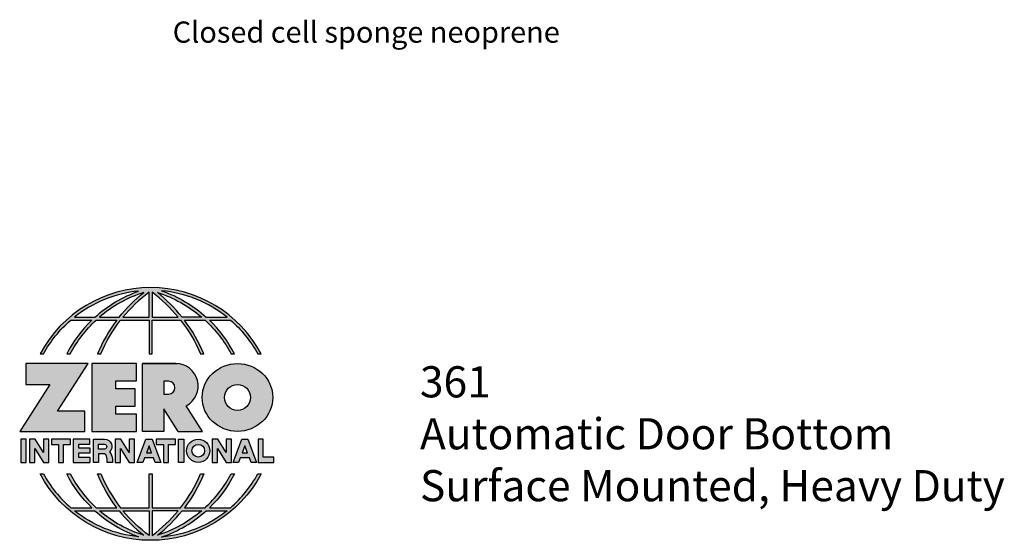
# Model space of a CAD drawing. Units: inches. Extents: x 1.72 to 5.67, y 2.91 to 7.71.
# Drawn here: x 1.72 to 5.67, y 2.91 to 5 of the extents above; entities that cross this region are included whole.
import ezdxf

# ---------------------------------------------------------------- set-up
doc = ezdxf.new("R2010")
doc.units = ezdxf.units.IN
doc.header["$MEASUREMENT"] = 0
doc.layers.add('A-ANNO-LOGO', color=8, linetype='Continuous')
doc.layers.add('A-ANNO-TEXT', color=6, linetype='Continuous', lineweight=5)
doc.styles.add('ZERO', font='arial.ttf')

# ---------------------------------------------------------------- blocks, each defined once
blk = doc.blocks.new('A$C4B96101F')
at = {"layer": 'A-ANNO-LOGO'}
h = blk.add_hatch(color=256, dxfattribs=at)
h.dxf.hatch_style = 1
h.paths.add_polyline_path([(-0.0714, -1.7685), (-0.0578, -1.7685, -0.089572), (0.052, -1.633), (0.136, -1.633, 0.081933), (0.0357, -1.7685), (0.0493, -1.7685, -0.085102), (0.1535, -1.633), (0.2365, -1.633, 0.063711), (0.1587, -1.7685), (0.1718, -1.7685, -0.065438), (0.2517, -1.633), (0.3661, -1.633), (0.3661, -1.7685), (0.3781, -1.7685), (0.3781, -1.633), (0.4926, -1.633, -0.065438), (0.5725, -1.7685), (0.5855, -1.7685, 0.063711), (0.5077, -1.633), (0.5907, -1.633, -0.085102), (0.695, -1.7685), (0.7085, -1.7685, 0.081933), (0.6082, -1.633), (0.6922, -1.633, -0.089572), (0.802, -1.7685), (0.8156, -1.7685, 0.600343)])
h.paths.add_polyline_path([(0.3661, -1.5211), (0.3661, -1.621), (0.2613, -1.621, -0.060203)], flags=16)
h.paths.add_polyline_path([(0.3781, -1.5211, -0.060203), (0.4829, -1.621), (0.3781, -1.621)], flags=16)
h.paths.add_polyline_path([(0.3451, -1.5222, 0.057072), (0.2459, -1.621), (0.167, -1.621, -0.101727)], flags=16)
h.paths.add_polyline_path([(0.3992, -1.5222, -0.101727), (0.5772, -1.621), (0.4984, -1.621, 0.057072)], flags=16)
h.paths.add_polyline_path([(0.324, -1.5166, 0.099481), (0.1488, -1.621), (0.0665, -1.621, -0.1446)], flags=16)
h.paths.add_polyline_path([(0.4162, -1.5152, -0.147365), (0.6793, -1.621), (0.5954, -1.621, 0.101523)], flags=16)
h = blk.add_hatch(color=256, dxfattribs=at)
h.dxf.hatch_style = 1
h.paths.add_polyline_path([(0.121, -1.8072), (-0.1278, -1.8072), (-0.1278, -1.8913), (-0.0324, -1.8913), (-0.1531, -2.0792), (0.108, -2.0792), (0.108, -1.9979), (-0.0015, -1.9979)])
h = blk.add_hatch(color=256, dxfattribs=at)
h.dxf.hatch_style = 1
h.paths.add_polyline_path([(0.2326, -1.8766), (0.3152, -1.8766), (0.3152, -1.8072), (0.136, -1.8072), (0.136, -2.0792), (0.3152, -2.0792), (0.3152, -2.0098), (0.2326, -2.0098), (0.2326, -1.9784), (0.3107, -1.9784), (0.3107, -1.908), (0.2326, -1.908)])
h = blk.add_hatch(color=256, dxfattribs=at)
h.dxf.hatch_style = 1
h.paths.add_polyline_path([(0.3392, -1.8072), (0.3392, -2.0792), (0.425, -2.0792), (0.425, -1.9887), (0.4822, -2.0792), (0.5799, -2.0792), (0.5149, -1.9763, 0.78214), (0.4729, -1.8072)])
h.paths.add_polyline_path([(0.425, -1.8783), (0.444, -1.8783, -1), (0.444, -1.9294), (0.425, -1.9294)], flags=16)
h = blk.add_hatch(color=256, dxfattribs=at)
h.dxf.hatch_style = 1
edge = h.paths.add_edge_path()
edge.add_ellipse((0.7207, -1.9432), major_axis=(-0.1415, 0), ratio=0.961437, start_angle=0, end_angle=360)
h.paths.add_polyline_path([(0.7728, -1.9432, -1), (0.6686, -1.9432, -1)], flags=16)
h = blk.add_hatch(color=256, dxfattribs=at)
h.dxf.hatch_style = 1
h.paths.add_polyline_path([(-0.1276, -2.1104), (-0.1486, -2.1104), (-0.1486, -2.2036), (-0.1276, -2.2036)])
h = blk.add_hatch(color=256, dxfattribs=at)
h.dxf.hatch_style = 1
h.paths.add_polyline_path([(-0.0575, -2.2036), (-0.0365, -2.2036), (-0.0365, -2.1104), (-0.0575, -2.1104), (-0.0575, -2.1639), (-0.0908, -2.1104), (-0.1132, -2.1104), (-0.1132, -2.2036), (-0.0922, -2.2036), (-0.0922, -2.1479)])
h = blk.add_hatch(color=256, dxfattribs=at)
h.dxf.hatch_style = 1
h.paths.add_polyline_path([(0.0231, -2.1314), (0.0514, -2.1314), (0.0514, -2.1104), (-0.0259, -2.1104), (-0.0259, -2.1314), (0.0025, -2.1314), (0.0025, -2.2036), (0.0231, -2.2036)])
h = blk.add_hatch(color=256, dxfattribs=at)
h.dxf.hatch_style = 1
h.paths.add_polyline_path([(0.0616, -2.1104), (0.0616, -2.2036), (0.1283, -2.2036), (0.1283, -2.1826), (0.0822, -2.1826), (0.0822, -2.166), (0.1283, -2.166), (0.1283, -2.1453), (0.0822, -2.1453), (0.0822, -2.1311), (0.1283, -2.1311), (0.1283, -2.1104)])
h = blk.add_hatch(color=256, dxfattribs=at)
h.dxf.hatch_style = 1
h.paths.add_polyline_path([(0.1427, -2.1104), (0.1427, -2.2036), (0.1637, -2.2036), (0.1637, -2.1689), (0.1877, -2.1689, -0.21183), (0.1976, -2.1905), (0.1976, -2.2036), (0.2167, -2.2036, 0.262718), (0.2074, -2.1611, 0.68298), (0.1877, -2.1104)])
h.paths.add_polyline_path([(0.1637, -2.1311), (0.1851, -2.1311, -1), (0.1877, -2.1501), (0.1637, -2.1501)], flags=16)
h = blk.add_hatch(color=256, dxfattribs=at)
h.dxf.hatch_style = 1
h.paths.add_polyline_path([(0.2515, -2.1479), (0.2863, -2.2036), (0.3073, -2.2036), (0.3073, -2.1104), (0.2863, -2.1104), (0.2863, -2.1639), (0.2529, -2.1104), (0.2305, -2.1104), (0.2305, -2.2036), (0.2515, -2.2036)])
h = blk.add_hatch(color=256, dxfattribs=at)
h.dxf.hatch_style = 1
h.paths.add_polyline_path([(0.3782, -2.1104), (0.3536, -2.1104), (0.3186, -2.2036), (0.341, -2.2036), (0.3476, -2.1859), (0.3841, -2.1859), (0.3908, -2.2036), (0.4132, -2.2036)])
h = blk.add_hatch(color=256, dxfattribs=at)
h.dxf.hatch_style = 1
h.paths.add_polyline_path([(0.3949, -2.1104), (0.3949, -2.1314), (0.4232, -2.1314), (0.4232, -2.2036), (0.4438, -2.2036), (0.4438, -2.1314), (0.4722, -2.1314), (0.4722, -2.1104)])
h = blk.add_hatch(color=256, dxfattribs=at)
h.dxf.hatch_style = 1
h.paths.add_polyline_path([(0.5048, -2.2036), (0.5048, -2.1104), (0.4838, -2.1104), (0.4838, -2.2036)])
h = blk.add_hatch(color=256, dxfattribs=at)
h.dxf.hatch_style = 1
h.paths.add_polyline_path([(0.5167, -2.157, 1), (0.6098, -2.157, 1)])
h.paths.add_polyline_path([(0.5888, -2.157, -1), (0.5377, -2.157, -1)], flags=16)
h = blk.add_hatch(color=256, dxfattribs=at)
h.dxf.hatch_style = 1
h.paths.add_polyline_path([(0.6405, -2.2036), (0.6405, -2.1479), (0.6753, -2.2036), (0.6963, -2.2036), (0.6963, -2.1104), (0.6753, -2.1104), (0.6753, -2.1639), (0.6419, -2.1104), (0.6195, -2.1104), (0.6195, -2.2036)])
h = blk.add_hatch(color=256, dxfattribs=at)
h.dxf.hatch_style = 1
h.paths.add_polyline_path([(0.7378, -2.1104), (0.7028, -2.2036), (0.7252, -2.2036), (0.7319, -2.1859), (0.7683, -2.1859), (0.775, -2.2036), (0.7974, -2.2036), (0.7624, -2.1104)])
h.paths.add_polyline_path([(0.7501, -2.1374), (0.7604, -2.1649), (0.7398, -2.1649)], flags=16)
h = blk.add_hatch(color=256, dxfattribs=at)
h.dxf.hatch_style = 1
h.paths.add_polyline_path([(0.8033, -2.2036), (0.8669, -2.2036), (0.8669, -2.1826), (0.8243, -2.1826), (0.8243, -2.1104), (0.8033, -2.1104)])
h = blk.add_hatch(color=256, dxfattribs=at)
h.dxf.hatch_style = 1
h.paths.add_polyline_path([(0.3781, -2.25), (0.3661, -2.25), (0.3661, -2.3854), (0.2517, -2.3854, -0.065438), (0.1718, -2.25), (0.1587, -2.25, 0.063711), (0.2365, -2.3854), (0.1535, -2.3854, -0.085102), (0.0493, -2.25), (0.0357, -2.25, 0.081933), (0.136, -2.3854), (0.052, -2.3854, -0.089572), (-0.0578, -2.25), (-0.0714, -2.25, 0.600343), (0.8156, -2.25), (0.802, -2.25, -0.089572), (0.6922, -2.3854), (0.6082, -2.3854, 0.081933), (0.7085, -2.25), (0.695, -2.25, -0.085102), (0.5907, -2.3854), (0.5077, -2.3854, 0.063711), (0.5855, -2.25), (0.5725, -2.25, -0.065438), (0.4926, -2.3854), (0.3781, -2.3854)])
h.paths.add_polyline_path([(0.3781, -2.3974), (0.4829, -2.3974, -0.060203), (0.3781, -2.4973)], flags=16)
h.paths.add_polyline_path([(0.3661, -2.3974), (0.3661, -2.4973, -0.060203), (0.2613, -2.3974)], flags=16)
h.paths.add_polyline_path([(0.4984, -2.3974), (0.5772, -2.3974, -0.101727), (0.3992, -2.4962, 0.057072)], flags=16)
h.paths.add_polyline_path([(0.3451, -2.4962, -0.101727), (0.167, -2.3974), (0.2459, -2.3974, 0.057072)], flags=16)
h.paths.add_polyline_path([(0.4162, -2.5033, 0.101523), (0.5954, -2.3974), (0.6793, -2.3974, -0.147365)], flags=16)
h.paths.add_polyline_path([(0.324, -2.5019, -0.1446), (0.0665, -2.3974), (0.1488, -2.3974, 0.099481)], flags=16)
blk.add_line((0.3107, -1.9757), (0.3107, -1.9108), dxfattribs=at)
for points in [[(0.8156, -1.7685, 0.600343), (-0.0714, -1.7685), (-0.0578, -1.7685, -0.089572), (0.052, -1.633), (0.136, -1.633, 0.081933), (0.0357, -1.7685)], [(0.0357, -1.7685), (0.0493, -1.7685, -0.085102), (0.1535, -1.633), (0.2365, -1.633, 0.063711), (0.1587, -1.7685), (0.1718, -1.7685, -0.065438), (0.2517, -1.633), (0.3661, -1.633), (0.3661, -1.7685), (0.3781, -1.7685)], [(0.3781, -1.7685), (0.3781, -1.633), (0.4926, -1.633, -0.065438), (0.5725, -1.7685), (0.5855, -1.7685, 0.063711), (0.5077, -1.633), (0.5911, -1.633)], [(0.5904, -1.6328, -0.085296), (0.695, -1.7685), (0.7085, -1.7685, 0.081933), (0.6082, -1.633), (0.6922, -1.633, -0.089572), (0.802, -1.7685), (0.8156, -1.7685)], [(0.5149, -1.9763, 0.781923), (0.4729, -1.8072), (0.3392, -1.8072)], [(0.5904, -2.3857, 0.085296), (0.695, -2.25), (0.7085, -2.25, -0.081933), (0.6082, -2.3854), (0.6922, -2.3854, 0.089572), (0.802, -2.25), (0.8156, -2.25, -0.600343), (-0.0714, -2.25), (-0.0578, -2.25, 0.089572), (0.052, -2.3854), (0.136, -2.3854, -0.081933), (0.0357, -2.25), (0.0493, -2.25, 0.085102), (0.1535, -2.3854), (0.2365, -2.3854, -0.063711), (0.1587, -2.25), (0.1718, -2.25, 0.065438), (0.2517, -2.3854), (0.3661, -2.3854), (0.3661, -2.25), (0.3781, -2.25), (0.3781, -2.3854), (0.4926, -2.3854, 0.065438), (0.5725, -2.25), (0.5855, -2.25, -0.063711), (0.5077, -2.3854), (0.5911, -2.3854)]]:
    blk.add_lwpolyline(points, format="xyb", dxfattribs=at)
for points in [[(0.0665, -1.621), (0.1488, -1.621, -0.099481), (0.324, -1.5166, 0.1446)], [(0.3451, -1.5222, 0.101727), (0.167, -1.621), (0.2459, -1.621, -0.057072)], [(0.3661, -1.5211, 0.060203), (0.2613, -1.621), (0.3661, -1.621)], [(0.4829, -1.621, 0.060203), (0.3781, -1.5211), (0.3781, -1.621)], [(0.5772, -1.621), (0.4984, -1.621, 0.057072), (0.3992, -1.5222, -0.101727)], [(0.4162, -1.5152, -0.101523), (0.5954, -1.621), (0.6793, -1.621, 0.147365)], [(0.425, -1.9294), (0.444, -1.9294, 1), (0.444, -1.8783), (0.425, -1.8783)], [(0.1877, -2.1104, -0.68298), (0.2074, -2.1611, -0.183993), (0.2186, -2.1905), (0.2186, -2.2036), (0.1976, -2.2036), (0.1976, -2.1905, 0.21183), (0.1877, -2.1689), (0.1637, -2.1689), (0.1637, -2.2036), (0.1427, -2.2036), (0.1427, -2.1104)], [(0.1877, -2.1311, -0.87274), (0.1877, -2.1501), (0.1637, -2.1501), (0.1637, -2.1311)], [(0.0665, -2.3974), (0.1488, -2.3974, 0.099481), (0.324, -2.5019, -0.1446)], [(0.3451, -2.4962, -0.101727), (0.167, -2.3974), (0.2459, -2.3974, 0.057072)], [(0.3661, -2.4973, -0.060203), (0.2613, -2.3974), (0.3661, -2.3974)], [(0.3781, -2.3974), (0.3781, -2.4973, 0.060203), (0.4829, -2.3974)], [(0.3992, -2.4962, 0.057072), (0.4984, -2.3974), (0.5772, -2.3974, -0.101727)], [(0.4162, -2.5033, 0.101523), (0.5954, -2.3974), (0.6793, -2.3974, -0.147365)]]:
    blk.add_lwpolyline(points, format="xyb", close=True, dxfattribs=at)
for points in [[(-0.1278, -1.8072), (-0.1278, -1.8913), (-0.0324, -1.8913), (-0.1531, -2.0792), (0.108, -2.0792), (0.108, -1.9979), (-0.0015, -1.9979), (0.121, -1.8072)], [(-0.1276, -2.1104), (-0.1486, -2.1104), (-0.1486, -2.2036), (-0.1276, -2.2036)], [(-0.0575, -2.2036), (-0.0365, -2.2036), (-0.0365, -2.1104), (-0.0575, -2.1104), (-0.0575, -2.1639), (-0.0908, -2.1104), (-0.1132, -2.1104), (-0.1132, -2.2036), (-0.0922, -2.2036), (-0.0922, -2.1479)], [(0.2863, -2.2036), (0.3073, -2.2036), (0.3073, -2.1104), (0.2863, -2.1104), (0.2863, -2.1639), (0.2529, -2.1104), (0.2305, -2.1104), (0.2305, -2.2036), (0.2515, -2.2036), (0.2515, -2.1479)], [(0.3476, -2.1859), (0.341, -2.2036), (0.3186, -2.2036), (0.3536, -2.1104), (0.3782, -2.1104), (0.4132, -2.2036), (0.3908, -2.2036), (0.3841, -2.1859)], [(0.4838, -2.2036), (0.4838, -2.1104), (0.5048, -2.1104), (0.5048, -2.2036)], [(0.6405, -2.2036), (0.6405, -2.1479), (0.6753, -2.2036), (0.6963, -2.2036), (0.6963, -2.1104), (0.6753, -2.1104), (0.6753, -2.1639), (0.6419, -2.1104), (0.6195, -2.1104), (0.6195, -2.2036)], [(0.7319, -2.1859), (0.7252, -2.2036), (0.7028, -2.2036), (0.7378, -2.1104), (0.7624, -2.1104), (0.7974, -2.2036), (0.775, -2.2036), (0.7683, -2.1859)], [(0.8243, -2.1826), (0.8243, -2.1104), (0.8033, -2.1104), (0.8033, -2.2036), (0.8669, -2.2036), (0.8669, -2.1826)], [(0.3762, -2.1649), (0.3659, -2.1374), (0.3555, -2.1649)], [(0.7604, -2.1649), (0.7501, -2.1374), (0.7398, -2.1649)]]:
    blk.add_lwpolyline(points, close=True, dxfattribs=at)
for points in [[(0.3152, -1.8072), (0.136, -1.8072), (0.136, -2.0792), (0.3152, -2.0792), (0.3152, -2.0098), (0.2326, -2.0098), (0.2326, -1.9784)], [(0.2326, -1.9784), (0.3107, -1.9784), (0.3107, -1.908), (0.2326, -1.908), (0.2326, -1.8766), (0.3152, -1.8766), (0.3152, -1.8072)], [(0.4822, -2.0792), (0.425, -1.9887), (0.425, -2.0792), (0.3392, -2.0792), (0.3392, -1.8072), (0.4799, -1.8072)], [(0.4822, -2.0792), (0.5799, -2.0792), (0.515, -1.9764)], [(0.0231, -2.1314), (0.0514, -2.1314), (0.0514, -2.1104), (-0.0259, -2.1104), (-0.0259, -2.1314), (0.0025, -2.1314), (0.0025, -2.2036), (0.0231, -2.2036), (0.0231, -2.1314)], [(0.0822, -2.1311), (0.1283, -2.1311), (0.1283, -2.1104), (0.0616, -2.1104), (0.0616, -2.2036), (0.1283, -2.2036)], [(0.0822, -2.1311), (0.0822, -2.1453), (0.1283, -2.1453), (0.1283, -2.166), (0.0822, -2.166), (0.0822, -2.1826), (0.1283, -2.1826), (0.1283, -2.2036)], [(0.4438, -2.1314), (0.4722, -2.1314), (0.4722, -2.1104), (0.3949, -2.1104), (0.3949, -2.1314), (0.4232, -2.1314), (0.4232, -2.2036), (0.4438, -2.2036), (0.4438, -2.1314)]]:
    blk.add_lwpolyline(points, dxfattribs=at)
for centre, radius in [((0.7207, -1.9432), 0.0521), ((0.5632, -2.157), 0.0466), ((0.5632, -2.157), 0.0256)]:
    blk.add_circle(centre, radius, dxfattribs=at)
blk.add_ellipse((0.7207, -1.9432), major_axis=(-0.1415, 0), ratio=0.961437, dxfattribs=at)

msp = doc.modelspace()

# ---------------------------------------------------------------- block references
at = {"layer": 'A-ANNO-LOGO'}
msp.add_blockref('A$C4B96101F', (1.8773, 5.4306), dxfattribs=at)

# ---------------------------------------------------------------- texts
at = {"layer": 'A-ANNO-TEXT', "attachment_point": 1, "style": 'ZERO'}
for s, insert, char_height, width in [('Closed cell sponge neoprene', (2.338, 4.9958), 0.085, 1.56933), ('361\\PAutomatic Door Bottom\\PSurface Mounted, Heavy Duty', (3.33, 3.6127), 0.125, 3.072704)]:
    msp.add_mtext(s, dxfattribs=dict(at, insert=insert, char_height=char_height, width=width))

doc.saveas('drawing.dxf')
